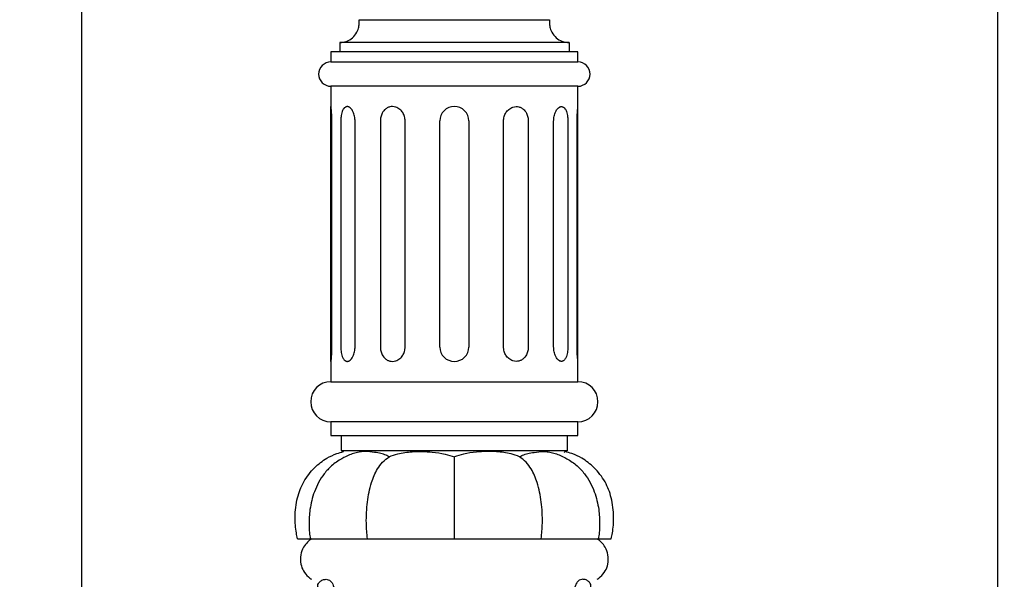
# Model space of a CAD drawing. Units: millimetres. Extents: x 3609 to 6109, y 874 to 3374.
# Drawn here: x 5039 to 5522, y 1759 to 2033 of the extents above; entities that cross this region are included whole.
import ezdxf

# ---------------------------------------------------------------- set-up
doc = ezdxf.new("R2010")
doc.units = ezdxf.units.MM
doc.header["$MEASUREMENT"] = 0
doc.layers.add('АР_Размеры', color=1, linetype='Continuous', lineweight=5)
doc.styles.add('style1', font='txt')
doc.dimstyles.new('1_5', dxfattribs={"dimtxt": 19, "dimasz": 13, "dimexe": 1, "dimexo": 0, "dimgap": 5, "dimtad": 1, "dimdec": 0, "dimtxsty": 'style1', "dimcen": 25, "dimclrd": 1, "dimclre": 1, "dimclrt": 1, "dimadec": 0, "dimazin": 0, "dimtfac": 1, "dimtdec": 0, "dimtmove": 0, "dimatfit": 3, "dimfxl": 1, "dimtfill": 1, "dimarcsym": 0})

# ---------------------------------------------------------------- blocks, each defined once
blk = doc.blocks.new('*D66')
at = {"layer": 'Defpoints', "color": 0, "lineweight": 50, "transparency": 16777216}
for p in [(5199.7, 2747.07), (5069.34, 1511.96), (5162.97, 1511.96)]:
    blk.add_point(p, dxfattribs=at)
at = {"layer": 'АР_Размеры', "color": 1, "lineweight": -2, "transparency": 16777216}
for p, q in [((5199.7, 2747.07), (5068.34, 2747.07)), ((5069.34, 2727.07), (5069.34, 1531.96)), ((5162.97, 1511.96), (5068.34, 1511.96))]:
    blk.add_line(p, q, dxfattribs=at)
at = {"layer": 'АР_Размеры', "color": 1, "lineweight": 50, "transparency": 16777216}
for points in [[(5066.01, 2727.07), (5072.67, 2727.07), (5069.34, 2747.07)], [(5066.01, 1531.96), (5072.67, 1531.96), (5069.34, 1511.96)]]:
    blk.add_solid(points, dxfattribs=at)
at = {"layer": 'АР_Размеры', "color": 1, "transparency": 16777216, "insert": (5052.17, 2129.52), "char_height": 20, "attachment_point": 5, "rotation": 90, "style": 'style1', "bg_fill": 3, "box_fill_scale": 1.25, "bg_fill_color": 256, "bg_fill_true_color": 13158600, "bg_fill_transparency": 0}
blk.add_mtext('1235', dxfattribs=at)
blk = doc.blocks.new('*D68')
at = {"layer": 'Defpoints', "color": 0, "lineweight": 50, "transparency": 16777216}
for p in [(5252.22, 2962.04), (5341.46, 1511.96), (5518.61, 1511.96)]:
    blk.add_point(p, dxfattribs=at)
at = {"layer": 'АР_Размеры', "color": 1, "lineweight": -2, "transparency": 16777216}
for p, q in [((5252.22, 2962.04), (5519.61, 2962.04)), ((5518.61, 2942.04), (5518.61, 1531.96)), ((5341.46, 1511.96), (5519.61, 1511.96))]:
    blk.add_line(p, q, dxfattribs=at)
at = {"layer": 'АР_Размеры', "color": 1, "lineweight": 50, "transparency": 16777216}
for points in [[(5515.28, 2942.04), (5521.95, 2942.04), (5518.61, 2962.04)], [(5515.28, 1531.96), (5521.95, 1531.96), (5518.61, 1511.96)]]:
    blk.add_solid(points, dxfattribs=at)
at = {"layer": 'АР_Размеры', "color": 1, "transparency": 16777216, "insert": (5501.44, 2237), "char_height": 20, "attachment_point": 5, "rotation": 90, "style": 'style1', "bg_fill": 3, "box_fill_scale": 1.25, "bg_fill_color": 256, "bg_fill_true_color": 13158600, "bg_fill_transparency": 0}
blk.add_mtext('1450', dxfattribs=at)
blk = doc.blocks.new('L-013.02_1450_178')
for points in [[(-46.67, 521.43), (0, 521.43)], [(0, 521.43), (46.67, 521.43)], [(0, 510.25), (-56.24, 510.25)], [(-56.24, 510.25), (-56.24, 505.7)], [(56.24, 510.25), (0, 510.25)], [(56.24, 510.25), (56.24, 505.7)], [(-60.6, 505.7), (-60.6, 500.71), (0, 500.71)], [(0, 505.7), (-60.6, 505.7)], [(0, 500.71), (60.6, 500.71), (60.6, 505.7)], [(60.6, 505.7), (0, 505.7)], [(0, 488.82), (-60.6, 488.82)], [(-60.6, 488.82), (-60.6, 478.84)], [(60.6, 488.82), (0, 488.82)], [(60.6, 478.84), (60.6, 488.82)], [(-60.6, 353.97), (-60.6, 478.84)], [(60.6, 353.97), (60.6, 478.84)], [(-60.21, 471.84), (-60.21, 360.97)], [(-55.67, 471.84), (-55.67, 360.97)], [(-48.71, 360.97), (-48.71, 471.84)], [(-36.24, 471.84), (-36.24, 360.97)], [(-24.15, 360.97), (-24.15, 471.84)], [(-7.1, 360.97), (-7.1, 471.84)], [(7.1, 471.84), (7.1, 360.97)], [(24.15, 360.97), (24.15, 471.84)], [(36.24, 471.84), (36.24, 360.97)], [(48.71, 360.97), (48.71, 471.84)], [(55.67, 471.84), (55.67, 360.97)], [(60.21, 360.97), (60.21, 471.84)], [(-60.6, 353.97), (-60.6, 343.99)], [(60.6, 343.99), (60.6, 353.97)], [(-60.6, 343.99), (0, 343.99)], [(0, 343.99), (60.6, 343.99)], [(-60.6, 324.33), (-60.6, 317.62), (0, 317.62)], [(0, 324.33), (-60.6, 324.33)], [(0, 317.62), (60.6, 317.62), (60.6, 324.33)], [(60.6, 324.33), (0, 324.33)], [(-55.53, 317.62), (-55.53, 310.29), (0, 310.29)], [(0, 310.29), (55.53, 310.29), (55.53, 317.62)], [(-69.85, 267.02), (0, 267.02)], [(0, 267.02), (69.85, 267.02)]]:
    blk.add_lwpolyline(points)
for centre, radius, start, end in [((-60.6, 494.76), 5.95, 90, 270), ((60.6, 494.76), 5.95, 270, 90), ((-0.11, 471.85), 6.99, 89.0581, 180.0958), ((0.11, 471.85), 6.99, 359.9042, 90.9419), ((-0.11, 360.96), 6.99, 179.9042, 270.9419), ((0.11, 360.96), 6.99, 269.0581, 0.0958), ((-60.6, 334.16), 9.83, 90, 270), ((60.6, 334.16), 9.83, 270, 90)]:
    blk.add_arc(centre, radius, start, end)
for points, knots in [([(-56.24, 510.25), (-55.69, 510.25), (-54.23, 510.38), (-51.78, 511.18), (-49.18, 513.06), (-47.45, 515.68), (-46.7, 518.21), (-46.67, 520.05), (-46.66, 521.05), (-46.67, 521.43)], [112.473961, 112.473961, 112.473961, 112.473961, 114.117118, 116.835096, 120.110715, 123.556204, 126.048971, 127.921039, 129.056985, 129.056985, 129.056985, 129.056985]), ([(46.67, 521.43), (46.66, 521.05), (46.67, 520.05), (46.7, 518.21), (47.45, 515.68), (49.18, 513.06), (51.78, 511.18), (54.23, 510.38), (55.69, 510.25), (56.24, 510.25)], [222.390325, 222.390325, 222.390325, 222.390325, 223.526272, 225.398339, 227.891106, 231.336595, 234.612215, 237.330193, 238.97335, 238.97335, 238.97335, 238.97335]), ([(-60.6, 478.84), (-60.53, 478.15), (-60.4, 476.75), (-60.25, 474.42), (-60.21, 472.77), (-60.21, 471.84)], [9.98255, 9.98255, 9.98255, 9.98255, 12.040897, 14.207627, 16.99558, 16.99558, 16.99558, 16.99558]), ([(-48.71, 471.84), (-48.71, 472.41), (-48.81, 473.75), (-49.27, 475.58), (-49.99, 477.02), (-50.74, 477.98), (-51.4, 478.52), (-52, 478.77), (-52.36, 478.84), (-52.77, 478.84), (-53.2, 478.73), (-53.76, 478.41), (-54.42, 477.69), (-54.97, 476.55), (-55.36, 475.18), (-55.57, 473.91), (-55.66, 472.79), (-55.67, 472.14), (-55.67, 471.84)], [238.654046, 238.654046, 238.654046, 238.654046, 240.377851, 242.679084, 244.244963, 245.188775, 246.310255, 246.745856, 247.149551, 247.401867, 247.955456, 248.441344, 249.348227, 250.809846, 252.199626, 253.631964, 254.647664, 255.571646, 255.571646, 255.571646, 255.571646]), ([(-24.15, 471.84), (-24.15, 472.15), (-24.2, 472.87), (-24.49, 474.26), (-25.24, 475.94), (-26.69, 477.6), (-28.48, 478.61), (-30.21, 478.9), (-31.65, 478.75), (-33.02, 478.21), (-34.51, 477.05), (-35.64, 475.28), (-36.16, 473.39), (-36.25, 472.27), (-36.24, 471.84)], [393.967942, 393.967942, 393.967942, 393.967942, 394.897968, 396.135467, 398.214155, 400.335411, 402.654466, 404.219189, 405.502496, 406.96069, 408.592188, 411.073572, 413.106964, 414.422367, 414.422367, 414.422367, 414.422367]), ([(24.15, 471.84), (24.15, 472.15), (24.2, 472.87), (24.49, 474.26), (25.24, 475.94), (26.69, 477.6), (28.48, 478.61), (30.21, 478.9), (31.65, 478.75), (33.02, 478.21), (34.51, 477.05), (35.64, 475.28), (36.16, 473.39), (36.25, 472.27), (36.24, 471.84)], [393.967942, 393.967942, 393.967942, 393.967942, 394.897968, 396.135467, 398.214155, 400.335411, 402.654466, 404.219189, 405.502496, 406.96069, 408.592188, 411.073572, 413.106964, 414.422367, 414.422367, 414.422367, 414.422367]), ([(48.71, 471.84), (48.71, 472.41), (48.81, 473.75), (49.27, 475.58), (49.99, 477.02), (50.74, 477.98), (51.4, 478.52), (52, 478.77), (52.36, 478.84), (52.77, 478.84), (53.2, 478.73), (53.76, 478.41), (54.42, 477.69), (54.97, 476.55), (55.36, 475.18), (55.57, 473.91), (55.66, 472.79), (55.67, 472.14), (55.67, 471.84)], [238.654046, 238.654046, 238.654046, 238.654046, 240.377851, 242.679084, 244.244963, 245.188775, 246.310255, 246.745856, 247.149551, 247.401867, 247.955456, 248.441344, 249.348227, 250.809846, 252.199626, 253.631964, 254.647664, 255.571646, 255.571646, 255.571646, 255.571646]), ([(60.21, 471.84), (60.21, 472.77), (60.25, 474.42), (60.4, 476.75), (60.53, 478.15), (60.6, 478.84)], [393.933012, 393.933012, 393.933012, 393.933012, 396.720966, 398.887696, 400.946043, 400.946043, 400.946043, 400.946043]), ([(-60.21, 360.97), (-60.22, 360.11), (-60.26, 358.46), (-60.36, 356.12), (-60.52, 354.65), (-60.6, 353.97)], [127.863803, 127.863803, 127.863803, 127.863803, 130.441028, 132.81743, 134.877631, 134.877631, 134.877631, 134.877631]), ([(-55.67, 360.97), (-55.67, 360.66), (-55.66, 360.01), (-55.57, 358.89), (-55.36, 357.63), (-54.97, 356.25), (-54.42, 355.11), (-53.76, 354.4), (-53.2, 354.07), (-52.77, 353.97), (-52.36, 353.97), (-52, 354.03), (-51.4, 354.28), (-50.74, 354.82), (-49.99, 355.78), (-49.27, 357.23), (-48.81, 359.05), (-48.71, 360.39), (-48.71, 360.97)], [110.868223, 110.868223, 110.868223, 110.868223, 111.792204, 112.807905, 114.240243, 115.630022, 117.091642, 117.998525, 118.484412, 119.038002, 119.290317, 119.694013, 120.129613, 121.251093, 122.194905, 123.760785, 126.062018, 127.785823, 127.785823, 127.785823, 127.785823]), ([(-36.24, 360.97), (-36.25, 360.53), (-36.16, 359.41), (-35.64, 357.52), (-34.51, 355.75), (-33.02, 354.59), (-31.65, 354.06), (-30.21, 353.91), (-28.48, 354.2), (-26.69, 355.21), (-25.24, 356.87), (-24.49, 358.54), (-24.2, 359.93), (-24.15, 360.66), (-24.15, 360.97)], [262.645295, 262.645295, 262.645295, 262.645295, 263.960698, 265.99409, 268.475474, 270.106972, 271.565166, 272.848472, 274.413195, 276.73225, 278.853507, 280.932194, 282.169694, 283.09972, 283.09972, 283.09972, 283.09972]), ([(36.24, 360.97), (36.25, 360.53), (36.16, 359.41), (35.64, 357.52), (34.51, 355.75), (33.02, 354.59), (31.65, 354.06), (30.21, 353.91), (28.48, 354.2), (26.69, 355.21), (25.24, 356.87), (24.49, 358.54), (24.2, 359.93), (24.15, 360.66), (24.15, 360.97)], [262.645295, 262.645295, 262.645295, 262.645295, 263.960698, 265.99409, 268.475474, 270.106972, 271.565166, 272.848472, 274.413195, 276.73225, 278.853507, 280.932194, 282.169694, 283.09972, 283.09972, 283.09972, 283.09972]), ([(55.67, 360.97), (55.67, 360.66), (55.66, 360.01), (55.57, 358.89), (55.36, 357.63), (54.97, 356.25), (54.42, 355.11), (53.76, 354.4), (53.2, 354.07), (52.77, 353.97), (52.36, 353.97), (52, 354.03), (51.4, 354.28), (50.74, 354.82), (49.99, 355.78), (49.27, 357.23), (48.81, 359.05), (48.71, 360.39), (48.71, 360.97)], [110.868223, 110.868223, 110.868223, 110.868223, 111.792204, 112.807905, 114.240243, 115.630022, 117.091642, 117.998525, 118.484412, 119.038002, 119.290317, 119.694013, 120.129613, 121.251093, 122.194905, 123.760785, 126.062018, 127.785823, 127.785823, 127.785823, 127.785823]), ([(60.6, 353.97), (60.52, 354.65), (60.36, 356.12), (60.26, 358.46), (60.22, 360.11), (60.21, 360.97)], [276.050962, 276.050962, 276.050962, 276.050962, 278.111162, 280.487564, 283.06479, 283.06479, 283.06479, 283.06479]), ([(-76.93, 267.03), (-77.15, 267.96), (-77.85, 271.45), (-78.4, 278.21), (-77.37, 286.79), (-74.19, 295.25), (-69.01, 301.79), (-63.27, 306.32), (-58.33, 308.62), (-55.52, 309.47), (-54.41, 309.74)], [0, 0, 0, 0, 2.864215, 10.682653, 20.234729, 28.55623, 37.464256, 44.91166, 50.292183, 53.705994, 53.705994, 53.705994, 53.705994]), ([(-31.92, 307.12), (-32.41, 307.43), (-33.7, 308.14), (-36.12, 308.91), (-39.61, 309.48), (-42.98, 309.8), (-46.28, 309.69), (-48.8, 309.03), (-51.89, 307.97), (-55.8, 306.03), (-60.13, 303.06), (-65.06, 297.8), (-68.87, 290.49), (-70.95, 281.93), (-71.37, 275.15), (-71.13, 270.37), (-70.82, 268.01), (-70.65, 267.03)], [0, 0, 0, 0, 1.741108, 4.4064, 7.561791, 12.336862, 14.536524, 17.433064, 20.115527, 24.318413, 30.508868, 35.740043, 45.831556, 54.788147, 62.01861, 66.129001, 69.135621, 69.135621, 69.135621, 69.135621]), ([(-55.53, 310.29), (-55.32, 310.23), (-54.94, 310.07), (-54.58, 309.86), (-54.41, 309.74)], [0, 0, 0, 0, 0.634437, 1.244931, 1.244931, 1.244931, 1.244931]), ([(-42.6, 267.02), (-42.92, 269.53), (-43.37, 275.54), (-42.86, 284.81), (-41.12, 293.87), (-38.39, 300.44), (-35.31, 304.66), (-31.99, 307.4), (-26.91, 309.01), (-19.81, 309.93), (-11.99, 309.72), (-5.03, 308.79), (-1.48, 307.67), (0, 307.1)], [0, 0, 0, 0, 7.575229, 18.037895, 27.769984, 35.126502, 39.154521, 43.367787, 47.758112, 54.926304, 64.787961, 71.150283, 75.911691, 75.911691, 75.911691, 75.911691]), ([(42.6, 267.02), (42.92, 269.53), (43.37, 275.54), (42.86, 284.81), (41.12, 293.87), (38.39, 300.44), (35.31, 304.66), (31.99, 307.4), (26.91, 309.01), (19.81, 309.93), (11.99, 309.72), (5.03, 308.79), (1.48, 307.67), (0, 307.1)], [0, 0, 0, 0, 7.575229, 18.037895, 27.769984, 35.126502, 39.154521, 43.367787, 47.758112, 54.926304, 64.787961, 71.150283, 75.911691, 75.911691, 75.911691, 75.911691]), ([(31.92, 307.12), (32.41, 307.43), (33.7, 308.14), (36.12, 308.91), (39.61, 309.48), (42.98, 309.8), (46.28, 309.69), (48.8, 309.03), (51.89, 307.97), (55.8, 306.03), (60.13, 303.06), (65.06, 297.8), (68.87, 290.49), (70.95, 281.93), (71.37, 275.15), (71.13, 270.37), (70.82, 268.01), (70.65, 267.03)], [0, 0, 0, 0, 1.741108, 4.4064, 7.561791, 12.336862, 14.536524, 17.433064, 20.115527, 24.318413, 30.508868, 35.740043, 45.831556, 54.788147, 62.01861, 66.129001, 69.135621, 69.135621, 69.135621, 69.135621]), ([(55.53, 310.29), (55.32, 310.23), (54.87, 310.05), (54.33, 309.7), (54.02, 309.42), (53.92, 309.32)], [0, 0, 0, 0, 0.634437, 1.464376, 1.895929, 1.895929, 1.895929, 1.895929]), ([(76.93, 267.03), (77.15, 267.96), (77.85, 271.45), (78.4, 278.21), (77.37, 286.79), (74.19, 295.25), (69.01, 301.79), (63.27, 306.32), (58.33, 308.62), (55.52, 309.47), (54.41, 309.74)], [0, 0, 0, 0, 2.864215, 10.682653, 20.234729, 28.55623, 37.464256, 44.91166, 50.292183, 53.705994, 53.705994, 53.705994, 53.705994]), ([(-69.85, 267.02), (-70.65, 266.55), (-72.22, 265.34), (-74.26, 262.69), (-75.63, 258.97), (-75.55, 254.81), (-74.11, 251.07), (-72.12, 248.63), (-70.59, 247.49), (-70.04, 247.15)], [6.494059, 6.494059, 6.494059, 6.494059, 9.269826, 12.375301, 16.422924, 20.921132, 24.507724, 28.27088, 30.200741, 30.200741, 30.200741, 30.200741]), ([(70.04, 247.15), (70.59, 247.49), (72.12, 248.63), (74.11, 251.07), (75.55, 254.81), (75.63, 258.97), (74.26, 262.69), (72.22, 265.34), (70.65, 266.55), (69.85, 267.02), (72.02, 267.03), (74.18, 267.03), (76.93, 267.03)], [0.222708, 0.222708, 0.222708, 0.222708, 2.152569, 5.915725, 9.502317, 14.000524, 18.048148, 21.153623, 23.92939, 23.92939, 23.92939, 30.423449, 30.423449, 30.423449, 30.423449]), ([(-71.72, 225.79), (-70.96, 226.22), (-68.7, 227.79), (-66.39, 230.97), (-64.85, 234.31), (-64.33, 236.6), (-64.26, 238.64), (-64.77, 240.47), (-65.62, 241.87), (-66.44, 242.6), (-66.89, 243.25), (-67.05, 244.09), (-66.68, 245.24), (-65.66, 246.31), (-64.2, 247.08), (-62.59, 247.22), (-61.03, 246.72), (-59.69, 245.16), (-59.13, 243.6), (-59.01, 242.6)], [0, 0, 0, 0, 2.83143, 8.705522, 11.640943, 13.781512, 15.601477, 17.678073, 19.510318, 20.702652, 21.22136, 22.028291, 23.318686, 24.941904, 26.809879, 28.741023, 30.175644, 32.153625, 35.329138, 35.329138, 35.329138, 35.329138]), ([(71.72, 225.79), (70.96, 226.22), (68.7, 227.79), (66.39, 230.97), (64.85, 234.31), (64.33, 236.6), (64.26, 238.64), (64.77, 240.47), (65.62, 241.87), (66.44, 242.6), (66.89, 243.25), (67.05, 244.09), (66.68, 245.24), (65.66, 246.31), (64.2, 247.08), (62.59, 247.22), (61.03, 246.72), (59.69, 245.16), (59.13, 243.6), (59.01, 242.6)], [0, 0, 0, 0, 2.83143, 8.705522, 11.640943, 13.781512, 15.601477, 17.678073, 19.510318, 20.702652, 21.22136, 22.028291, 23.318686, 24.941904, 26.809879, 28.741023, 30.175644, 32.153625, 35.329138, 35.329138, 35.329138, 35.329138])]:
    blk.add_open_spline(points, degree=3, knots=knots)
for points in [[(0, 267.02), (0, 280.38), (0, 293.74), (0, 307.1)], [(-76.93, 267.03), (-74.18, 267.03), (-72.02, 267.03), (-69.85, 267.02)]]:
    blk.add_open_spline(points, degree=3)

msp = doc.modelspace()

# ---------------------------------------------------------------- dimensions: what is measured, and where the dimension line sits
at = {"layer": 'АР_Размеры'}
for base, p1, p2, picture, middle in [((5518.61, 1511.96), (5252.22, 2962.04), (5341.46, 1511.96), '*D68', (5501.44, 2237)), ((5069.34, 1511.96), (5199.7, 2747.07), (5162.97, 1511.96), '*D66', (5052.17, 2129.52))]:
    dim = msp.add_linear_dim(base=base, p1=p1, p2=p2, angle=90, dimstyle='1_5', override={"dimtxt": 20, "dimasz": 20, "dimgap": 7, "dimfxl": 30, "dimarcsym": 1}, dxfattribs=at)
    dim.commit()
    dim.dimension.update_dxf_attribs({"geometry": picture, "text_midpoint": middle})

# ---------------------------------------------------------------- next in the draw order: block references
msp.add_blockref('L-013.02_1450_178', (5252.22, 1511.96))

doc.saveas('drawing.dxf')
